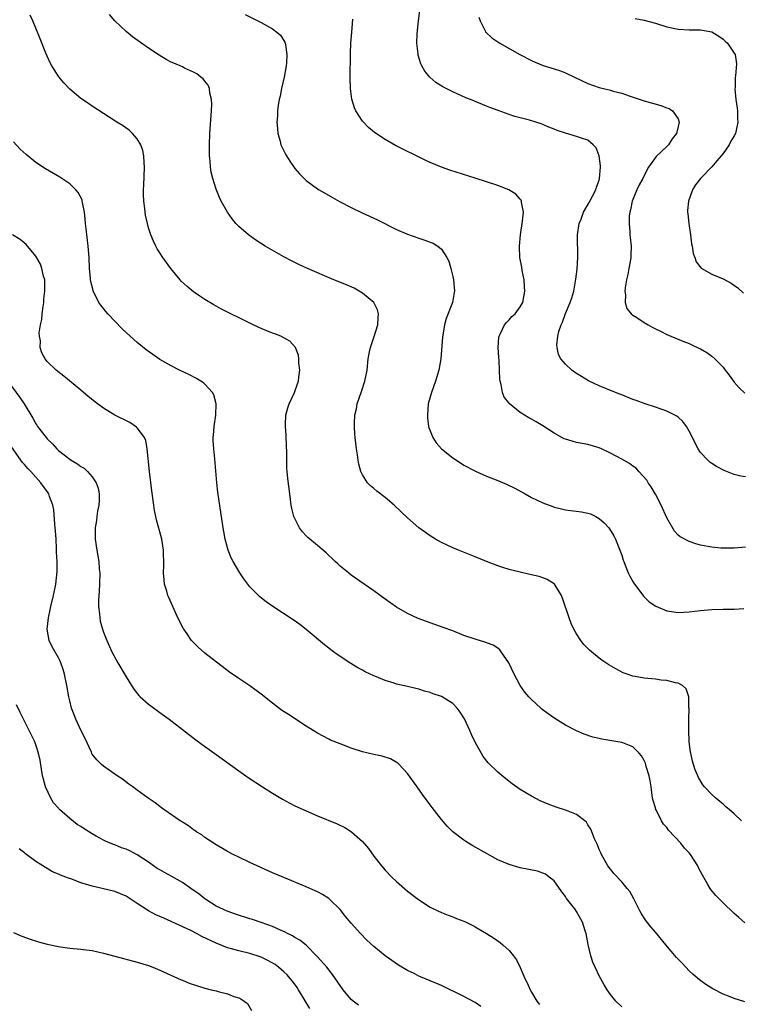
# Model space of a CAD drawing. Units: inches. Extents: x 2607000 to 2610000, y 1515000 to 1518000.
# Drawn here: x 2608630 to 2608758, y 1516248 to 1516423 of the extents above; entities that cross this region are included whole.
import ezdxf

# ---------------------------------------------------------------- set-up
doc = ezdxf.new("R2010")
doc.units = ezdxf.units.IN
doc.header["$MEASUREMENT"] = 0
doc.layers.add('LD26071515_10ft', color=102, linetype='Continuous')

msp = doc.modelspace()

# ---------------------------------------------------------------- linework, layer by layer
at = {"layer": 'LD26071515_10ft'}
for points, elevation in [([(2608759, 1516342.02), (2608758.17, 1516342.17), (2608757, 1516342.46), (2608755.17, 1516343.17), (2608753.86, 1516343.86), (2608753, 1516344.43), (2608752.66, 1516344.66), (2608752.31, 1516345), (2608751, 1516346.36), (2608750.6, 1516347), (2608750.02, 1516348.02), (2608749.6, 1516349), (2608749, 1516350.16), (2608748.51, 1516351), (2608747.86, 1516351.86), (2608747, 1516352.63), (2608746.79, 1516352.79), (2608745, 1516353.68), (2608743, 1516354.4), (2608741.15, 1516355), (2608739.57, 1516355.57), (2608739, 1516355.78), (2608737, 1516356.57), (2608736.7, 1516356.7), (2608735.91, 1516357), (2608733, 1516358.21), (2608731.11, 1516359.11), (2608729.84, 1516359.84), (2608729, 1516360.38), (2608728.63, 1516360.63), (2608728.15, 1516361), (2608727, 1516362.06), (2608726.19, 1516363), (2608725.77, 1516363.77), (2608725.52, 1516365), (2608725.48, 1516365.48), (2608725.66, 1516367), (2608725.86, 1516367.86), (2608726.25, 1516369), (2608726.48, 1516369.52), (2608727, 1516371.01), (2608727.85, 1516373), (2608728.16, 1516373.84), (2608728.48, 1516375), (2608728.79, 1516376.79), (2608728.87, 1516377.13), (2608729.07, 1516378.93), (2608729.22, 1516381), (2608729.18, 1516385), (2608729.46, 1516387), (2608729.78, 1516387.78), (2608730.24, 1516389), (2608731.25, 1516390.75), (2608731.84, 1516391.84), (2608732.43, 1516393), (2608732.55, 1516393.45), (2608733, 1516394.68), (2608733.09, 1516395), (2608733.23, 1516397), (2608733.23, 1516397.23), (2608733.01, 1516399.01), (2608732.45, 1516400.45), (2608731.96, 1516401), (2608731, 1516401.78), (2608729.85, 1516402.15), (2608729, 1516402.45), (2608727.03, 1516403.03), (2608725.53, 1516403.53), (2608725, 1516403.77), (2608724.09, 1516404.09), (2608723, 1516404.58), (2608722.68, 1516404.68), (2608721.76, 1516405), (2608720.64, 1516405.36), (2608718.03, 1516406.03), (2608717, 1516406.37), (2608715.05, 1516407.05), (2608713.59, 1516407.59), (2608713, 1516407.85), (2608710.17, 1516409), (2608709.33, 1516409.33), (2608707, 1516410.36), (2608705.25, 1516411.25), (2608704.03, 1516412.03), (2608702.96, 1516412.96), (2608702.04, 1516414.04), (2608701.51, 1516415), (2608701.34, 1516415.34), (2608700.88, 1516416.88), (2608700.86, 1516417), (2608700.86, 1516417.14), (2608700.66, 1516419), (2608700.69, 1516420.69), (2608700.91, 1516423), (2608701.38, 1516426.62)], 7750), ([(2608758.85, 1516262.85), (2608757.81, 1516263.81), (2608757, 1516264.51), (2608755, 1516266.4), (2608754.42, 1516267), (2608753.74, 1516267.74), (2608752.82, 1516268.82), (2608752.7, 1516269), (2608752.3, 1516269.7), (2608751.33, 1516271.33), (2608750.65, 1516272.65), (2608750.5, 1516273), (2608749.24, 1516275), (2608749, 1516275.28), (2608748.16, 1516276.16), (2608747.51, 1516277), (2608745.32, 1516279.32), (2608745, 1516279.78), (2608744.4, 1516280.4), (2608744.06, 1516281), (2608743.19, 1516282.81), (2608743.08, 1516283), (2608743, 1516283.31), (2608742.59, 1516284.59), (2608742.5, 1516285), (2608742.21, 1516287), (2608742.07, 1516288.07), (2608741.87, 1516289), (2608741.37, 1516290.63), (2608741.21, 1516291.21), (2608741, 1516291.68), (2608740.53, 1516292.53), (2608740.12, 1516293), (2608739, 1516294.1), (2608737.2, 1516294.8), (2608737, 1516294.9), (2608733.49, 1516295.49), (2608733, 1516295.59), (2608731.86, 1516295.86), (2608730.36, 1516296.36), (2608728.96, 1516296.96), (2608727, 1516297.99), (2608725.14, 1516299.14), (2608723.96, 1516299.96), (2608722.83, 1516300.83), (2608722.64, 1516301), (2608721, 1516302.51), (2608720.53, 1516303), (2608719.82, 1516303.82), (2608719, 1516305.01), (2608717.94, 1516307), (2608716.99, 1516309), (2608715.63, 1516311), (2608715.36, 1516311.36), (2608715, 1516311.63), (2608714.17, 1516312.17), (2608712.72, 1516312.72), (2608711, 1516313.2), (2608709, 1516313.88), (2608707, 1516314.69), (2608705.32, 1516315.32), (2608702.34, 1516316.34), (2608700.89, 1516316.89), (2608699, 1516317.78), (2608697, 1516318.92), (2608695, 1516320.3), (2608693, 1516321.8), (2608691.31, 1516323), (2608689, 1516324.59), (2608688.48, 1516325), (2608687, 1516326.21), (2608686.6, 1516326.6), (2608686.14, 1516327), (2608685.57, 1516327.57), (2608685, 1516328.07), (2608684.54, 1516328.54), (2608683, 1516329.83), (2608681.3, 1516331.3), (2608681, 1516331.59), (2608680.31, 1516332.31), (2608679.82, 1516333), (2608678.87, 1516334.87), (2608678.82, 1516335), (2608678.45, 1516336.45), (2608678.34, 1516337), (2608678.06, 1516339), (2608677.74, 1516341.74), (2608677.62, 1516343), (2608677.58, 1516343.58), (2608677.53, 1516345), (2608677.53, 1516346.47), (2608677.51, 1516347.51), (2608677.43, 1516349.43), (2608677.31, 1516351), (2608677.34, 1516351.34), (2608677.38, 1516353), (2608677.72, 1516354.28), (2608677.96, 1516355), (2608678.91, 1516357), (2608679.45, 1516358.55), (2608679.61, 1516359), (2608679.71, 1516359.71), (2608679.85, 1516361), (2608679.71, 1516362.29), (2608679.69, 1516363), (2608679.61, 1516363.61), (2608679.06, 1516365), (2608678.1, 1516366.1), (2608677, 1516366.72), (2608676.47, 1516367), (2608675.43, 1516367.43), (2608675, 1516367.57), (2608673, 1516368.39), (2608672.57, 1516368.57), (2608671, 1516369.32), (2608665.86, 1516371.86), (2608664.58, 1516372.58), (2608663, 1516373.53), (2608662.12, 1516374.12), (2608661, 1516374.91), (2608659.83, 1516375.83), (2608658.79, 1516376.79), (2608658.59, 1516377), (2608656.93, 1516379), (2608655.52, 1516381), (2608655, 1516381.79), (2608654.54, 1516382.54), (2608654.28, 1516383), (2608653.85, 1516383.85), (2608653.39, 1516385), (2608653, 1516386.24), (2608652.79, 1516387), (2608652.47, 1516388.47), (2608652.39, 1516389), (2608652.33, 1516389.67), (2608652.15, 1516391), (2608652.09, 1516392.09), (2608652.12, 1516393), (2608652.19, 1516393.81), (2608652.3, 1516397), (2608652.2, 1516397.8), (2608652.15, 1516399), (2608651.98, 1516399.98), (2608651.6, 1516401), (2608651, 1516402.05), (2608650.16, 1516403), (2608649.56, 1516403.56), (2608648.38, 1516404.38), (2608647.38, 1516405), (2608645, 1516406.56), (2608643, 1516407.85), (2608642.31, 1516408.31), (2608641, 1516409.22), (2608639, 1516410.86), (2608637.95, 1516411.95), (2608637.05, 1516413.05), (2608635.83, 1516415), (2608635.55, 1516415.55), (2608635, 1516416.71), (2608634.78, 1516417.22), (2608633.78, 1516419.78), (2608633, 1516421.7), (2608632.44, 1516423), (2608631.98, 1516423.98)], 7790), ([(2608758.3, 1516281), (2608757, 1516282.22), (2608756.1, 1516283), (2608755.48, 1516283.48), (2608755, 1516283.96), (2608754.4, 1516284.4), (2608753.72, 1516285), (2608753, 1516285.67), (2608751.73, 1516287), (2608751.39, 1516287.39), (2608750.65, 1516288.65), (2608750.52, 1516289), (2608750.05, 1516290.05), (2608749.57, 1516291.57), (2608749.25, 1516293), (2608749.2, 1516293.2), (2608749.01, 1516295), (2608748.92, 1516297.08), (2608748.91, 1516299), (2608748.97, 1516300.97), (2608748.94, 1516301.06), (2608748.93, 1516303), (2608748.43, 1516304.44), (2608747.77, 1516305), (2608747, 1516305.41), (2608746.53, 1516305.47), (2608745, 1516305.9), (2608744.03, 1516305.97), (2608743, 1516306.13), (2608741, 1516306.3), (2608739.4, 1516306.6), (2608739, 1516306.65), (2608737.99, 1516307), (2608737.27, 1516307.27), (2608735.94, 1516307.94), (2608734.69, 1516308.69), (2608733.5, 1516309.5), (2608733, 1516309.87), (2608731.62, 1516311), (2608731.29, 1516311.29), (2608730.3, 1516312.3), (2608729.77, 1516313), (2608729, 1516314.17), (2608728.53, 1516315), (2608728.02, 1516316.02), (2608727.67, 1516317), (2608726.52, 1516320.52), (2608726.31, 1516321), (2608725.18, 1516322.82), (2608725.08, 1516323), (2608725, 1516323.08), (2608723.8, 1516323.81), (2608723, 1516324.1), (2608722.33, 1516324.33), (2608720.72, 1516324.72), (2608717.47, 1516325.47), (2608717, 1516325.6), (2608716.1, 1516325.9), (2608715, 1516326.23), (2608713.01, 1516327.01), (2608711, 1516327.83), (2608708.01, 1516329), (2608707, 1516329.42), (2608705, 1516330.38), (2608703.92, 1516331), (2608703, 1516331.56), (2608702.15, 1516332.15), (2608701.01, 1516333.01), (2608699, 1516334.76), (2608696.61, 1516337), (2608695, 1516338.37), (2608693.51, 1516339.51), (2608693, 1516339.96), (2608692.43, 1516340.43), (2608691.9, 1516341), (2608691, 1516342.39), (2608690.7, 1516343), (2608690.32, 1516344.32), (2608690.2, 1516345), (2608690.08, 1516345.92), (2608689.91, 1516347), (2608689.68, 1516349), (2608689.63, 1516349.63), (2608689.54, 1516351), (2608689.55, 1516351.55), (2608689.62, 1516353), (2608689.89, 1516354.11), (2608690.05, 1516355), (2608690.81, 1516357.19), (2608691.41, 1516359), (2608691.8, 1516361), (2608692.02, 1516363), (2608692.24, 1516364.24), (2608692.4, 1516365), (2608693, 1516366.8), (2608693.69, 1516369), (2608693.74, 1516370.26), (2608693.82, 1516371), (2608693.67, 1516371.67), (2608693, 1516373), (2608691, 1516374.65), (2608689.51, 1516375.51), (2608688.12, 1516376.12), (2608685.91, 1516377), (2608681.22, 1516379), (2608679.71, 1516379.71), (2608678.37, 1516380.37), (2608677, 1516381.11), (2608673.72, 1516383), (2608672.05, 1516384.05), (2608670.72, 1516385), (2608669, 1516386.49), (2608668.5, 1516387), (2608667.83, 1516387.83), (2608667, 1516389.03), (2608665.92, 1516391), (2608665.61, 1516391.61), (2608665, 1516393.11), (2608664.39, 1516395), (2608664.14, 1516396.14), (2608663.99, 1516397), (2608663.92, 1516398.08), (2608663.83, 1516399), (2608663.82, 1516401), (2608663.9, 1516403), (2608664.17, 1516407), (2608664.21, 1516408.21), (2608664.17, 1516409), (2608663.88, 1516410.12), (2608663.8, 1516411), (2608663.57, 1516411.57), (2608663, 1516412.26), (2608662.69, 1516412.69), (2608662.31, 1516413), (2608661.56, 1516413.56), (2608661, 1516413.85), (2608659.39, 1516414.61), (2608659, 1516414.81), (2608657.46, 1516415.46), (2608657, 1516415.67), (2608656.11, 1516416.11), (2608654.87, 1516416.87), (2608653, 1516418.16), (2608650.16, 1516420.16), (2608649, 1516421.07), (2608646.99, 1516422.99), (2608646.08, 1516424.08)], 7780), ([(2608670.13, 1516424.13), (2608673, 1516422.69), (2608675, 1516421.59), (2608675.79, 1516421), (2608676.41, 1516420.41), (2608677.2, 1516419.2), (2608677.27, 1516419), (2608677.29, 1516418.71), (2608677.58, 1516417), (2608677.47, 1516415.47), (2608677.43, 1516415), (2608677.08, 1516413), (2608676.63, 1516411), (2608676.37, 1516409.63), (2608676.2, 1516409), (2608676.02, 1516408.02), (2608675.9, 1516407), (2608675.89, 1516406.11), (2608675.8, 1516405), (2608675.87, 1516403.87), (2608675.97, 1516403), (2608676.35, 1516401.65), (2608676.49, 1516401), (2608676.64, 1516400.64), (2608677.29, 1516399.29), (2608677.47, 1516399), (2608678.07, 1516398.07), (2608679, 1516396.78), (2608679.81, 1516395.81), (2608680.6, 1516395), (2608681, 1516394.62), (2608683, 1516393.17), (2608683.27, 1516393), (2608685.64, 1516391.64), (2608686.93, 1516390.93), (2608689, 1516389.85), (2608690.92, 1516388.92), (2608693.66, 1516387.66), (2608697, 1516385.97), (2608699, 1516385.09), (2608701, 1516384.4), (2608702.08, 1516384.08), (2608703, 1516383.71), (2608703.52, 1516383.52), (2608704.34, 1516383), (2608705, 1516382.44), (2608705.97, 1516381), (2608706.3, 1516380.3), (2608706.67, 1516379), (2608707, 1516377.58), (2608707.13, 1516377), (2608707.29, 1516375), (2608707.23, 1516374.77), (2608706.94, 1516373), (2608705.86, 1516370.14), (2608705.56, 1516369), (2608705.17, 1516366.83), (2608704.88, 1516363), (2608704.56, 1516361), (2608703.95, 1516359), (2608703.22, 1516357), (2608702.67, 1516355), (2608702.5, 1516353), (2608702.53, 1516352.53), (2608702.73, 1516351), (2608702.78, 1516350.78), (2608703.49, 1516349), (2608704.08, 1516348.08), (2608705.04, 1516347.04), (2608707, 1516345.44), (2608707.69, 1516345), (2608709, 1516344.12), (2608711.03, 1516343.03), (2608713, 1516342.19), (2608715, 1516341.41), (2608716.69, 1516340.69), (2608718.03, 1516340.03), (2608719.86, 1516339), (2608721, 1516338.38), (2608723, 1516337.42), (2608724.75, 1516336.75), (2608725, 1516336.67), (2608726.34, 1516336.34), (2608727, 1516336.21), (2608729.86, 1516335.86), (2608731, 1516335.62), (2608731.47, 1516335.47), (2608732.42, 1516335), (2608733, 1516334.67), (2608733.89, 1516333.89), (2608734.69, 1516333), (2608734.83, 1516332.83), (2608735.6, 1516331.6), (2608735.91, 1516331), (2608736.7, 1516329), (2608737, 1516328.12), (2608737.26, 1516327.26), (2608737.36, 1516327), (2608737.64, 1516326.36), (2608738.18, 1516325), (2608738.43, 1516324.43), (2608739, 1516323.47), (2608739.15, 1516323.15), (2608740.87, 1516320.87), (2608741.87, 1516319.87), (2608743.06, 1516319.06), (2608745, 1516318.23), (2608745.84, 1516318.16), (2608747, 1516317.96), (2608747.97, 1516318.03), (2608749, 1516318.06), (2608751, 1516318.32), (2608753, 1516318.5), (2608755, 1516318.54), (2608755.47, 1516318.53), (2608757, 1516318.57), (2608758.66, 1516318.66)], 7770), ([(2608759, 1516329.53), (2608757, 1516329.41), (2608756.59, 1516329.41), (2608755, 1516329.36), (2608754.59, 1516329.41), (2608753, 1516329.53), (2608752.32, 1516329.68), (2608751, 1516329.94), (2608750.16, 1516330.16), (2608749, 1516330.54), (2608747.39, 1516331.39), (2608747, 1516331.69), (2608746.38, 1516332.38), (2608745, 1516334.78), (2608744.03, 1516337), (2608743, 1516338.97), (2608742.26, 1516340.26), (2608741.71, 1516341), (2608741.45, 1516341.45), (2608740.03, 1516343), (2608739.56, 1516343.56), (2608739, 1516343.91), (2608738.4, 1516344.4), (2608737, 1516345.18), (2608735, 1516346.25), (2608733.41, 1516347), (2608733, 1516347.21), (2608731, 1516347.81), (2608729, 1516348.14), (2608727, 1516348.73), (2608726.81, 1516348.81), (2608725, 1516349.79), (2608723, 1516351.09), (2608721.81, 1516351.81), (2608721, 1516352.28), (2608720.52, 1516352.52), (2608719.72, 1516353), (2608719, 1516353.46), (2608717.04, 1516355.04), (2608717, 1516355.1), (2608716.16, 1516356.16), (2608715.82, 1516357), (2608715.59, 1516358.41), (2608715.43, 1516359), (2608715.39, 1516359.39), (2608715.33, 1516361), (2608715.22, 1516362.78), (2608715.21, 1516363.21), (2608715.07, 1516365), (2608715.18, 1516366.82), (2608715.23, 1516367), (2608715.5, 1516367.5), (2608716.2, 1516369), (2608716.56, 1516369.44), (2608717, 1516369.9), (2608717.51, 1516370.49), (2608718.06, 1516371), (2608719, 1516372.21), (2608719.43, 1516373), (2608719.8, 1516375), (2608719.77, 1516375.77), (2608719.66, 1516377), (2608719.33, 1516378.68), (2608719.25, 1516379.25), (2608718.94, 1516381), (2608718.86, 1516382.86), (2608718.86, 1516383), (2608719.03, 1516385), (2608719.41, 1516387.41), (2608719.55, 1516389), (2608719.21, 1516390.79), (2608719.22, 1516391), (2608719.16, 1516391.16), (2608719, 1516391.31), (2608718.22, 1516392.22), (2608716.95, 1516393), (2608715, 1516393.73), (2608711, 1516395.06), (2608706.5, 1516396.5), (2608705, 1516397.03), (2608703, 1516397.84), (2608702.2, 1516398.2), (2608696.87, 1516400.87), (2608695, 1516401.91), (2608693.14, 1516403.14), (2608692.06, 1516404.06), (2608691.14, 1516405), (2608691, 1516405.18), (2608689.81, 1516407), (2608689.54, 1516407.54), (2608689.09, 1516409.09), (2608688.86, 1516411), (2608688.81, 1516412.82), (2608688.84, 1516417.16), (2608688.92, 1516419), (2608689.11, 1516421), (2608689.27, 1516423.27)], 7760), ([(2608711.66, 1516423.66), (2608711.88, 1516423), (2608712.77, 1516421.23), (2608712.85, 1516421), (2608712.92, 1516420.92), (2608713.97, 1516419.97), (2608715, 1516419.23), (2608715.37, 1516419), (2608718.89, 1516417), (2608721, 1516415.94), (2608721.64, 1516415.64), (2608723.07, 1516415.07), (2608725, 1516414.48), (2608726.11, 1516414.11), (2608727, 1516413.75), (2608728.62, 1516413), (2608731, 1516411.85), (2608733, 1516411.13), (2608735, 1516410.65), (2608735.51, 1516410.49), (2608737, 1516410.12), (2608738.34, 1516409.66), (2608741, 1516408.8), (2608743.96, 1516407.96), (2608745, 1516407.55), (2608745.41, 1516407.41), (2608746.02, 1516407), (2608747, 1516405.57), (2608747.2, 1516405), (2608747, 1516404.21), (2608746.73, 1516403), (2608745.95, 1516402.05), (2608745.34, 1516401), (2608745, 1516400.67), (2608743.11, 1516398.89), (2608741.79, 1516397), (2608741, 1516395.51), (2608740.75, 1516395), (2608740.13, 1516393.87), (2608739.7, 1516393), (2608738.89, 1516391), (2608738.58, 1516389.42), (2608738.44, 1516389), (2608738.35, 1516388.35), (2608738.31, 1516387), (2608738.46, 1516385.54), (2608738.47, 1516385), (2608738.51, 1516384.51), (2608738.68, 1516383), (2608738.62, 1516381.38), (2608738.62, 1516381), (2608738.55, 1516380.55), (2608738.27, 1516379), (2608738.07, 1516377.93), (2608737.86, 1516377), (2608737.6, 1516375.6), (2608737.55, 1516375), (2608737.67, 1516374.33), (2608737.61, 1516373), (2608737.93, 1516371.93), (2608738.69, 1516371), (2608739, 1516370.74), (2608739.68, 1516370.32), (2608741, 1516369.43), (2608741.72, 1516369), (2608742.54, 1516368.54), (2608743, 1516368.32), (2608743.87, 1516367.87), (2608745, 1516367.33), (2608747.86, 1516366.14), (2608749, 1516365.69), (2608749.48, 1516365.48), (2608750.83, 1516364.83), (2608751, 1516364.75), (2608752.1, 1516364.1), (2608753, 1516363.49), (2608753.54, 1516363), (2608755, 1516361.52), (2608755.4, 1516361), (2608756.07, 1516360.07), (2608757, 1516358.84), (2608757.85, 1516357.85), (2608758.89, 1516356.89)], 7740), ([(2608739.4, 1516423.4), (2608741, 1516423.12), (2608743, 1516422.56), (2608745, 1516421.93), (2608747, 1516421.5), (2608749, 1516421.39), (2608751, 1516421.4), (2608753, 1516421.04), (2608754.26, 1516420.26), (2608755, 1516419.73), (2608755.38, 1516419.38), (2608755.77, 1516419), (2608757, 1516417.22), (2608757.12, 1516417), (2608757.37, 1516415.37), (2608757.21, 1516413.21), (2608757.16, 1516413), (2608757.13, 1516411.13), (2608757.09, 1516410.91), (2608757.29, 1516409), (2608757.51, 1516407.51), (2608757.55, 1516407), (2608757.59, 1516405.59), (2608757.64, 1516405), (2608757.26, 1516403.26), (2608757.23, 1516403), (2608757, 1516402.55), (2608756.4, 1516401.6), (2608756.07, 1516401), (2608755, 1516399.43), (2608754.68, 1516399), (2608753.88, 1516398.12), (2608753, 1516397.06), (2608750.97, 1516395), (2608750.11, 1516393.89), (2608749.55, 1516393), (2608748.84, 1516391), (2608748.7, 1516389.3), (2608748.7, 1516389), (2608748.74, 1516388.74), (2608748.9, 1516387), (2608749.2, 1516385), (2608749.41, 1516383.41), (2608749.5, 1516383), (2608749.69, 1516381.69), (2608749.98, 1516381), (2608750.21, 1516380.21), (2608751.11, 1516379.11), (2608753, 1516378), (2608755, 1516377.17), (2608756.44, 1516376.44), (2608757.6, 1516375.6), (2608758.63, 1516374.63)], 7730), ([(2608758.87, 1516248.87), (2608757, 1516249.42), (2608756.27, 1516249.73), (2608755, 1516250.21), (2608753.16, 1516251.16), (2608751.94, 1516251.94), (2608750.79, 1516252.79), (2608749.71, 1516253.71), (2608749, 1516254.38), (2608747.71, 1516255.71), (2608746.75, 1516256.75), (2608744.82, 1516259), (2608743, 1516261.23), (2608742.19, 1516262.19), (2608741.3, 1516263.3), (2608740.5, 1516264.5), (2608740.23, 1516265), (2608739.15, 1516267.15), (2608738.42, 1516268.42), (2608737.99, 1516269), (2608737, 1516270.16), (2608735.63, 1516271.63), (2608735, 1516272.38), (2608734.56, 1516273), (2608733.43, 1516275), (2608733.28, 1516275.29), (2608733, 1516275.92), (2608732.7, 1516276.7), (2608732.19, 1516277.81), (2608731.51, 1516279.51), (2608731, 1516280.3), (2608730.75, 1516280.75), (2608730.44, 1516281), (2608729, 1516282.12), (2608727.21, 1516282.79), (2608727, 1516282.89), (2608725.39, 1516283.39), (2608723.94, 1516283.94), (2608722.55, 1516284.55), (2608721, 1516285.34), (2608719, 1516286.55), (2608717.56, 1516287.56), (2608716.43, 1516288.43), (2608715, 1516289.62), (2608713.3, 1516291.3), (2608712.41, 1516292.41), (2608711, 1516294.97), (2608710.32, 1516296.32), (2608710.06, 1516297), (2608709.08, 1516299.08), (2608708.3, 1516300.3), (2608707.79, 1516301), (2608707, 1516301.81), (2608705, 1516303.05), (2608703.54, 1516303.54), (2608703, 1516303.76), (2608702.02, 1516304.02), (2608701, 1516304.35), (2608700.47, 1516304.47), (2608699, 1516304.83), (2608697, 1516305.27), (2608696.58, 1516305.42), (2608695, 1516305.88), (2608693.46, 1516306.54), (2608693, 1516306.71), (2608691.45, 1516307.45), (2608691, 1516307.71), (2608690.15, 1516308.15), (2608688.92, 1516308.92), (2608686.51, 1516310.51), (2608685.86, 1516311), (2608685.36, 1516311.36), (2608685, 1516311.64), (2608684.22, 1516312.22), (2608681, 1516314.97), (2608679.84, 1516315.84), (2608678.67, 1516316.67), (2608675.05, 1516319.05), (2608673.88, 1516319.88), (2608672.76, 1516320.76), (2608672.5, 1516321), (2608671, 1516322.52), (2608670.6, 1516323), (2608669.92, 1516323.92), (2608669.21, 1516325), (2608668.04, 1516327), (2608667.69, 1516327.69), (2608667.14, 1516329), (2608667, 1516329.46), (2608666.59, 1516331), (2608666.34, 1516332.34), (2608666.24, 1516333), (2608665.32, 1516339.32), (2608665.12, 1516341), (2608664.76, 1516345.24), (2608664.57, 1516347), (2608664.48, 1516348.48), (2608664.48, 1516349), (2608664.54, 1516349.46), (2608664.64, 1516351), (2608664.92, 1516353), (2608664.99, 1516355), (2608664.59, 1516356.59), (2608664.36, 1516357), (2608663, 1516358.47), (2608662.73, 1516358.72), (2608661.49, 1516359.49), (2608660.18, 1516360.18), (2608658.49, 1516361), (2608657, 1516361.75), (2608655, 1516362.89), (2608653.74, 1516363.74), (2608652.58, 1516364.58), (2608651, 1516365.87), (2608649.75, 1516367), (2608648.34, 1516368.34), (2608645.75, 1516371), (2608645.4, 1516371.4), (2608645, 1516371.91), (2608644.5, 1516372.5), (2608644.18, 1516373), (2608643.4, 1516374.6), (2608643.18, 1516375), (2608643.14, 1516375.14), (2608642.74, 1516376.74), (2608642.71, 1516377), (2608642.69, 1516377.31), (2608642.53, 1516379), (2608642.43, 1516381), (2608642.27, 1516383), (2608641.91, 1516386.09), (2608641.81, 1516387), (2608641.76, 1516387.76), (2608641.61, 1516389), (2608641.26, 1516390.74), (2608641.23, 1516391), (2608641.19, 1516391.19), (2608640.52, 1516392.52), (2608640.11, 1516393), (2608639, 1516394.03), (2608637.22, 1516395.22), (2608634.7, 1516396.7), (2608633, 1516397.84), (2608631.26, 1516399.26), (2608630.23, 1516400.23), (2608629, 1516401.53)], 7800), ([(2608737, 1516247.96), (2608735.99, 1516249), (2608735, 1516250.18), (2608734.45, 1516251), (2608733.9, 1516251.9), (2608733, 1516253.5), (2608732.28, 1516255), (2608731.9, 1516255.9), (2608731.53, 1516257), (2608731.05, 1516259.05), (2608730.7, 1516261), (2608730.53, 1516261.47), (2608730.05, 1516263), (2608729, 1516264.88), (2608728.66, 1516265.34), (2608727.21, 1516267.21), (2608727, 1516267.58), (2608726.36, 1516268.36), (2608725, 1516270.31), (2608724.15, 1516271), (2608723.49, 1516271.49), (2608723, 1516271.71), (2608722.03, 1516272.03), (2608719, 1516272.63), (2608717, 1516273.21), (2608715, 1516274.08), (2608713.11, 1516275.11), (2608710.57, 1516276.57), (2608709.33, 1516277.33), (2608709, 1516277.56), (2608707.03, 1516279.03), (2608706.01, 1516280.01), (2608705, 1516281.2), (2608703.35, 1516283.35), (2608703, 1516283.85), (2608701.64, 1516285.64), (2608700.67, 1516287), (2608699, 1516289.37), (2608697.49, 1516291), (2608697.24, 1516291.24), (2608695.96, 1516291.96), (2608694.45, 1516292.45), (2608693, 1516292.76), (2608691, 1516293.26), (2608689, 1516293.89), (2608687, 1516294.63), (2608685.33, 1516295.33), (2608685, 1516295.49), (2608683.99, 1516295.99), (2608683, 1516296.53), (2608682.22, 1516297), (2608681, 1516297.77), (2608677.83, 1516299.83), (2608676.63, 1516300.63), (2608675, 1516301.87), (2608673, 1516303.48), (2608672.13, 1516304.13), (2608670.96, 1516304.96), (2608669, 1516306.22), (2608667.37, 1516307.37), (2608663, 1516310.75), (2608661.78, 1516311.78), (2608660.79, 1516312.79), (2608660.62, 1516313), (2608659.83, 1516314.17), (2608659.24, 1516315), (2608659.15, 1516315.15), (2608658.47, 1516316.47), (2608658.22, 1516317), (2608657.29, 1516319), (2608656.6, 1516320.6), (2608656.44, 1516321), (2608656.23, 1516321.77), (2608655.86, 1516323), (2608655.75, 1516323.75), (2608655.65, 1516325), (2608655.7, 1516326.3), (2608655.65, 1516329), (2608655.33, 1516331), (2608655, 1516332.3), (2608654.43, 1516334.43), (2608654.29, 1516335), (2608654.07, 1516336.07), (2608653.91, 1516337), (2608653.57, 1516339.57), (2608653.17, 1516343), (2608652.73, 1516347), (2608652.5, 1516348.5), (2608652.27, 1516349), (2608651, 1516350.74), (2608650.88, 1516350.88), (2608649.66, 1516351.66), (2608647, 1516353.01), (2608645, 1516354.22), (2608643.93, 1516355), (2608643.4, 1516355.4), (2608642.3, 1516356.3), (2608641, 1516357.41), (2608637.94, 1516359.94), (2608636.61, 1516361), (2608635, 1516362.51), (2608634.64, 1516363), (2608634.05, 1516364.05), (2608633.78, 1516365), (2608633.8, 1516366.2), (2608633.63, 1516367), (2608633.59, 1516367.59), (2608633.84, 1516369), (2608634.05, 1516369.95), (2608634.12, 1516371), (2608634.29, 1516372.29), (2608634.4, 1516373), (2608634.43, 1516373.57), (2608634.6, 1516375), (2608634.61, 1516376.61), (2608634.56, 1516377), (2608634.36, 1516377.64), (2608634.07, 1516379), (2608633.79, 1516379.79), (2608633, 1516381.2), (2608631.27, 1516383.27), (2608630.19, 1516384.19), (2608628.87, 1516385)], 7810), ([(2608628.03, 1516359), (2608630.15, 1516356.15), (2608630.93, 1516355), (2608632.46, 1516352.46), (2608633, 1516351.46), (2608633.19, 1516351.19), (2608633.3, 1516351), (2608634.81, 1516349), (2608635, 1516348.78), (2608635.92, 1516347.92), (2608636.72, 1516347), (2608637, 1516346.73), (2608639, 1516345.18), (2608639.27, 1516345), (2608640.36, 1516344.36), (2608641, 1516343.87), (2608641.56, 1516343.56), (2608642.16, 1516343), (2608643, 1516342.04), (2608643.72, 1516341), (2608644.03, 1516340.03), (2608644.25, 1516339), (2608644.22, 1516337.78), (2608644.17, 1516337), (2608643.95, 1516335.95), (2608643.81, 1516335), (2608643.73, 1516334.27), (2608643.52, 1516333), (2608643.5, 1516331.5), (2608643.51, 1516331), (2608643.79, 1516329), (2608644, 1516328), (2608644.16, 1516327), (2608644.26, 1516325.74), (2608644.35, 1516325), (2608644.3, 1516323), (2608644.23, 1516321.77), (2608644.15, 1516321), (2608644.09, 1516320.09), (2608644.1, 1516319), (2608644.28, 1516317.72), (2608644.33, 1516317), (2608644.43, 1516316.43), (2608644.83, 1516315), (2608645, 1516314.5), (2608645.57, 1516313), (2608646.49, 1516311), (2608647.55, 1516309), (2608649, 1516306.55), (2608649.96, 1516305), (2608650.37, 1516304.37), (2608651.25, 1516303.25), (2608651.51, 1516303), (2608653, 1516301.69), (2608653.38, 1516301.38), (2608655, 1516300.22), (2608656.66, 1516299), (2608661.37, 1516295.37), (2608662.51, 1516294.51), (2608665, 1516292.74), (2608669, 1516289.83), (2608670.66, 1516288.66), (2608673.25, 1516287), (2608675, 1516285.9), (2608676.8, 1516284.8), (2608678.11, 1516284.11), (2608679, 1516283.66), (2608681, 1516282.73), (2608683, 1516281.86), (2608686.46, 1516280.46), (2608687.82, 1516279.82), (2608689.06, 1516279.06), (2608691, 1516277.31), (2608692.06, 1516276.05), (2608693, 1516274.7), (2608694.35, 1516273), (2608695, 1516272.21), (2608696.2, 1516271), (2608697, 1516270.22), (2608699, 1516268.5), (2608700.95, 1516267), (2608703, 1516265.68), (2608704.35, 1516265), (2608705, 1516264.69), (2608706.21, 1516264.21), (2608707, 1516263.93), (2608707.66, 1516263.66), (2608709, 1516263.19), (2608709.41, 1516263), (2608710.45, 1516262.45), (2608711, 1516262.19), (2608713.02, 1516261), (2608714.22, 1516260.22), (2608715.41, 1516259.41), (2608715.9, 1516259), (2608717, 1516257.96), (2608717.78, 1516257), (2608718.3, 1516256.3), (2608718.96, 1516254.96), (2608719.83, 1516253), (2608720.23, 1516252.23), (2608720.76, 1516251), (2608721, 1516250.55), (2608721.93, 1516249), (2608722.4, 1516248.4)], 7820), ([(2608712, 1516248), (2608711, 1516248.75), (2608709, 1516249.78), (2608705, 1516251.74), (2608703, 1516252.61), (2608701.29, 1516253.29), (2608701, 1516253.42), (2608700.14, 1516253.86), (2608699, 1516254.4), (2608697.37, 1516255.37), (2608696.17, 1516256.17), (2608695, 1516257.02), (2608693, 1516258.65), (2608691.78, 1516259.78), (2608690.62, 1516261), (2608689, 1516262.81), (2608687.99, 1516263.99), (2608687, 1516265.22), (2608685.21, 1516267), (2608685, 1516267.18), (2608683.9, 1516267.9), (2608683, 1516268.38), (2608682.58, 1516268.58), (2608681, 1516269.26), (2608677, 1516270.91), (2608675, 1516271.78), (2608671, 1516273.57), (2608669, 1516274.52), (2608668.05, 1516275), (2608667, 1516275.56), (2608666.1, 1516276.1), (2608665, 1516276.73), (2608663, 1516278.05), (2608662.47, 1516278.47), (2608661.59, 1516279), (2608661.24, 1516279.24), (2608661, 1516279.39), (2608660.08, 1516280.08), (2608659, 1516280.73), (2608658.85, 1516280.85), (2608658.6, 1516281), (2608655.73, 1516283), (2608655.32, 1516283.32), (2608655, 1516283.53), (2608654.18, 1516284.18), (2608652.92, 1516285), (2608651, 1516286.41), (2608650.18, 1516287), (2608649.51, 1516287.51), (2608648.36, 1516288.36), (2608647.41, 1516289), (2608645, 1516290.69), (2608644.65, 1516291), (2608643.8, 1516291.8), (2608643, 1516292.83), (2608642.93, 1516292.93), (2608642.85, 1516293.15), (2608641.7, 1516295.7), (2608641, 1516297.05), (2608640.07, 1516299), (2608639.78, 1516299.78), (2608639.3, 1516301), (2608639, 1516302.28), (2608638.85, 1516303), (2608638.49, 1516305), (2608638.07, 1516307), (2608637.82, 1516307.82), (2608637.45, 1516309), (2608637.31, 1516309.31), (2608637, 1516309.93), (2608635.88, 1516311.88), (2608635.36, 1516313), (2608634.99, 1516315), (2608635.22, 1516317), (2608635.56, 1516318.44), (2608635.67, 1516319), (2608636.14, 1516321), (2608636.56, 1516323), (2608636.78, 1516325.22), (2608636.75, 1516327), (2608636.66, 1516328.66), (2608636.65, 1516329.35), (2608636.57, 1516331), (2608636.47, 1516332.47), (2608636.43, 1516333), (2608636.35, 1516333.65), (2608636.18, 1516336.18), (2608636, 1516337), (2608635.42, 1516338.58), (2608635.32, 1516339), (2608635.2, 1516339.2), (2608633.88, 1516341), (2608632.1, 1516343), (2608631.54, 1516343.54), (2608631, 1516344.25), (2608630.61, 1516344.61), (2608630.35, 1516345), (2608628.13, 1516348.13)], 7830), ([(2608690.25, 1516248.25), (2608689.32, 1516249), (2608689, 1516249.29), (2608687.55, 1516251), (2608685.68, 1516253.68), (2608684.63, 1516255), (2608682.93, 1516256.93), (2608681, 1516258.9), (2608679.83, 1516259.83), (2608679, 1516260.29), (2608678.56, 1516260.56), (2608677.65, 1516261), (2608677.23, 1516261.23), (2608676.45, 1516261.55), (2608675, 1516262.2), (2608673, 1516262.93), (2608671.45, 1516263.45), (2608671, 1516263.59), (2608668.43, 1516264.43), (2608666.95, 1516264.95), (2608665, 1516265.86), (2608663.17, 1516267), (2608663, 1516267.12), (2608661.96, 1516267.96), (2608660.52, 1516269), (2608659, 1516270.04), (2608657.11, 1516271.11), (2608655.83, 1516271.83), (2608655, 1516272.27), (2608654.54, 1516272.54), (2608653.86, 1516273), (2608653, 1516273.62), (2608651, 1516274.96), (2608649.66, 1516275.66), (2608649, 1516275.95), (2608648.22, 1516276.22), (2608647, 1516276.7), (2608646.77, 1516276.77), (2608645.38, 1516277.38), (2608645, 1516277.56), (2608643.72, 1516278.28), (2608643, 1516278.66), (2608641.56, 1516279.56), (2608641, 1516279.95), (2608640.34, 1516280.34), (2608639, 1516281.41), (2608637.21, 1516283), (2608637.1, 1516283.1), (2608637, 1516283.25), (2608636.15, 1516284.15), (2608635.63, 1516285), (2608634.73, 1516287), (2608634.35, 1516288.35), (2608634.19, 1516289), (2608633.73, 1516291.73), (2608633.47, 1516293), (2608633, 1516294.5), (2608632.82, 1516295), (2608632.2, 1516296.2), (2608631.83, 1516297), (2608630.19, 1516300.19), (2608629.58, 1516301.58)], 7840), ([(2608681.65, 1516247.65), (2608679.64, 1516251), (2608679.38, 1516251.38), (2608678.54, 1516252.54), (2608678.17, 1516253), (2608677.62, 1516253.62), (2608677, 1516254.21), (2608676.05, 1516255), (2608675.46, 1516255.46), (2608674.2, 1516256.2), (2608673, 1516256.76), (2608672.83, 1516256.83), (2608671, 1516257.43), (2608669, 1516257.92), (2608667.71, 1516258.29), (2608667, 1516258.47), (2608665, 1516259.26), (2608662.47, 1516260.47), (2608661.49, 1516261), (2608660.5, 1516261.5), (2608655.71, 1516263.71), (2608654.32, 1516264.32), (2608653, 1516265.01), (2608651, 1516266.29), (2608649, 1516267.61), (2608648.03, 1516268.03), (2608647, 1516268.46), (2608644.79, 1516269), (2608643, 1516269.38), (2608642.42, 1516269.58), (2608641, 1516269.96), (2608639.4, 1516270.6), (2608638.79, 1516270.78), (2608638.34, 1516271), (2608637.36, 1516271.36), (2608637, 1516271.54), (2608635.95, 1516271.95), (2608635, 1516272.54), (2608634.68, 1516272.68), (2608634.21, 1516273), (2608633, 1516273.79), (2608631.15, 1516275.15), (2608631, 1516275.32), (2608630.04, 1516276.04)], 7850), ([(2608629, 1516261.15), (2608630.52, 1516260.52), (2608631.98, 1516259.98), (2608633.49, 1516259.49), (2608635, 1516259.07), (2608637, 1516258.66), (2608637.38, 1516258.62), (2608639, 1516258.39), (2608641, 1516258.21), (2608641.93, 1516258.07), (2608643, 1516257.94), (2608645, 1516257.51), (2608647, 1516256.98), (2608651, 1516255.89), (2608653, 1516255.29), (2608653.75, 1516255), (2608655, 1516254.48), (2608658.77, 1516252.77), (2608659, 1516252.7), (2608660.19, 1516252.19), (2608661.69, 1516251.69), (2608663, 1516251.27), (2608664.14, 1516251), (2608665, 1516250.78), (2608665.33, 1516250.67), (2608667, 1516250.29), (2608668.17, 1516249.83), (2608669, 1516249.58), (2608669.4, 1516249.4), (2608670, 1516249), (2608670.54, 1516248.54), (2608671.3, 1516247.3)], 7860)]:
    msp.add_lwpolyline(points, dxfattribs=dict(at, elevation=elevation))

doc.saveas('drawing.dxf')
